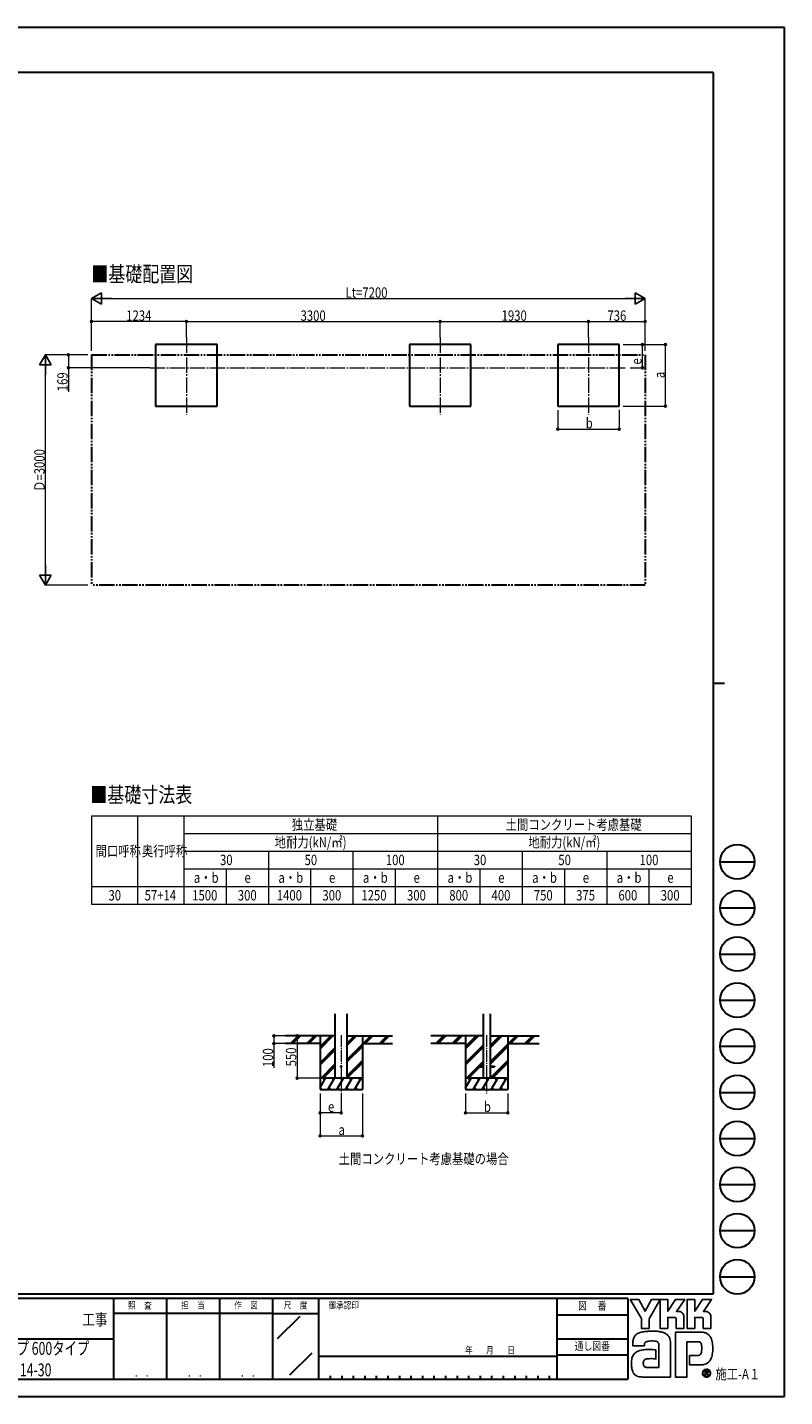
# Model space of a CAD drawing. Units: millimetres. Extents: x 0 to 25230, y 0 to 17820.
# Drawn here: x 15382 to 25230, y 0 to 17820 of the extents above; entities that cross this region are included whole.
import ezdxf
from ezdxf.enums import TextEntityAlignment as Align

# ---------------------------------------------------------------- set-up
doc = ezdxf.new("R2010")
doc.units = ezdxf.units.MM
doc.linetypes.add('YCENTER_1', pattern=[13, 10, -1, 1, -1])
doc.linetypes.add('YDIVIDE_1', pattern=[15, 10, -1, 1, -1, 1, -1])
for name, color, linetype, lineweight in [('TABLE1', 255, 'Continuous', 13), ('USER1', 3, 'Continuous', 13), ('YKK_12', 2, 'Continuous', 13), ('YKK_13', 4, 'Continuous', 30), ('YKK_A1', 4, 'Continuous', 30), ('YKK_D', 6, 'Continuous', 13), ('YKK_ZWAK', 7, 'Continuous', 30)]:
    doc.layers.add(name, color=color, linetype=linetype, lineweight=lineweight)
doc.styles.add('text-b', font='extslim2.shx', dxfattribs={"width": 0.8, "bigfont": 'extfont2.shx'})

msp = doc.modelspace()

# ---------------------------------------------------------------- linework, layer by layer
at = {"layer": 'TABLE1', "lineweight": 15}
for p, q in [((16216, 7560), (24016, 7560)), ((16216, 7560), (16216, 6410)), ((17416, 7560), (17416, 7330)), ((20716, 7560), (20716, 6410)), ((18516, 6870), (18516, 6410)), ((19616, 6870), (19616, 6410)), ((24016, 6870), (24016, 6640)), ((17416, 6640), (24016, 6640)), ((17416, 6640), (17416, 6410)), ((20166, 6640), (20166, 6410)), ((21266, 6640), (21266, 6410)), ((21816, 6640), (21816, 6410))]:
    msp.add_line(p, q, dxfattribs=at)
at = {"layer": 'TABLE1'}
for p, q in [((16816, 7560), (16816, 6410)), ((24016, 7560), (24016, 6870)), ((17416, 7330), (24016, 7330)), ((17416, 7330), (17416, 6640)), ((17416, 7100), (24016, 7100)), ((18516, 7100), (18516, 6870)), ((19616, 7100), (19616, 6870)), ((21816, 7100), (21816, 6640)), ((22916, 7100), (22916, 6410)), ((17416, 6870), (24016, 6870)), ((17966, 6870), (17966, 6410)), ((19066, 6870), (19066, 6410)), ((20166, 6870), (20166, 6640)), ((21266, 6870), (21266, 6640)), ((22366, 6870), (22366, 6410)), ((23466, 6870), (23466, 6410)), ((16216, 6640), (16816, 6640)), ((16816, 6640), (17416, 6640)), ((24016, 6640), (24016, 6410)), ((16216, 6410), (17416, 6410)), ((17416, 6410), (24016, 6410))]:
    msp.add_line(p, q, dxfattribs=at)
at = {"layer": 'YKK_12', "linetype": 'YCENTER_1', "ltscale": 20}
for p, q in [((17450, 13785), (17450, 12784)), ((20750, 13785), (20750, 12784)), ((22680, 13785), (22680, 12784)), ((16976, 13391), (23170, 13391))]:
    msp.add_line(p, q, dxfattribs=at)
at = {"layer": 'YKK_12', "linetype": 'YCENTER_1', "ltscale": 15}
for p, q in [((19464, 4704), (19464, 3945)), ((21355, 4704), (21355, 3945))]:
    msp.add_line(p, q, dxfattribs=at)
at = {"layer": 'YKK_13', "ltscale": 20}
for p, q in [((21255, 4299), (21255, 4290)), ((21255, 4299), (21310, 4299)), ((21255, 4290), (21310, 4290)), ((21400, 4299), (21455, 4299)), ((21400, 4290), (21455, 4290)), ((21455, 4299), (21455, 4290))]:
    msp.add_line(p, q, dxfattribs=at)
msp.add_circle((19464, 4295), 5, dxfattribs=at)
at = {"layer": 'YKK_A1', "linetype": 'YDIVIDE_1', "ltscale": 20}
for p, q in [((16216, 13560), (23416, 13560)), ((16216, 13560), (16216, 10560)), ((23416, 13560), (23416, 10560)), ((23416, 10560), (16216, 10560))]:
    msp.add_line(p, q, dxfattribs=at)
at = {"layer": 'YKK_A1'}
for p, q in [((17850, 13691), (17050, 13691)), ((17050, 13691), (17050, 12891)), ((17850, 12891), (17850, 13691)), ((21150, 13691), (20350, 13691)), ((20350, 13691), (20350, 12891)), ((21150, 12891), (21150, 13691)), ((23080, 13691), (22280, 13691)), ((22280, 13691), (22280, 12891)), ((23080, 12891), (23080, 13691)), ((17050, 12891), (17850, 12891)), ((20350, 12891), (21150, 12891)), ((22280, 12891), (23080, 12891)), ((19386, 4695), (18738, 4695)), ((18805, 4596), (18903, 4695)), ((18818, 4595), (18918, 4695)), ((18832, 4595), (18932, 4695)), ((19017, 4596), (19116, 4695)), ((19030, 4595), (19130, 4695)), ((19044, 4595), (19144, 4695)), ((19189, 4695), (19189, 3995)), ((19189, 4528), (19356, 4695)), ((19189, 4542), (19342, 4695)), ((19189, 4556), (19328, 4695)), ((19542, 4573), (19664, 4695)), ((19542, 4587), (19650, 4695)), ((19542, 4601), (19636, 4695)), ((19542, 4695), (20130, 4695)), ((19739, 4695), (19739, 3995)), ((19748, 4595), (19848, 4695)), ((19762, 4595), (19862, 4695)), ((19776, 4595), (19876, 4695)), ((19960, 4595), (20060, 4695)), ((19974, 4595), (20074, 4695)), ((19989, 4595), (20089, 4695)), ((21310, 4695), (20629, 4695)), ((20696, 4596), (20794, 4695)), ((20709, 4595), (20809, 4695)), ((20723, 4595), (20823, 4695)), ((20908, 4596), (21007, 4695)), ((20921, 4595), (21021, 4695)), ((20935, 4595), (21035, 4695)), ((21080, 4695), (21080, 3995)), ((21080, 4528), (21247, 4695)), ((21080, 4542), (21233, 4695)), ((21080, 4556), (21219, 4695)), ((21400, 4540), (21555, 4695)), ((21400, 4554), (21541, 4695)), ((21400, 4568), (21527, 4695)), ((21400, 4695), (22038, 4695)), ((21630, 4695), (21630, 3995)), ((21639, 4595), (21739, 4695)), ((21653, 4595), (21753, 4695)), ((21667, 4595), (21767, 4695)), ((21851, 4595), (21951, 4695)), ((21865, 4595), (21965, 4695)), ((21880, 4595), (21980, 4695)), ((19189, 4595), (18738, 4595)), ((19189, 4344), (19386, 4542)), ((19189, 4330), (19386, 4527)), ((19189, 4316), (19386, 4513)), ((19542, 4389), (19739, 4586)), ((19542, 4375), (19739, 4572)), ((19542, 4360), (19739, 4558)), ((19739, 4595), (20130, 4595)), ((21080, 4595), (20629, 4595)), ((21080, 4344), (21310, 4574)), ((21080, 4330), (21310, 4560)), ((21080, 4316), (21310, 4546)), ((21400, 4356), (21630, 4586)), ((21400, 4342), (21630, 4572)), ((21400, 4328), (21630, 4558)), ((21630, 4595), (22038, 4595)), ((19202, 4145), (19386, 4329)), ((19216, 4145), (19386, 4315)), ((19230, 4145), (19386, 4301)), ((19542, 4177), (19739, 4374)), ((19542, 4162), (19739, 4360)), ((19542, 4148), (19739, 4345)), ((21093, 4145), (21310, 4362)), ((21107, 4145), (21255, 4293)), ((21121, 4145), (21267, 4290)), ((21262, 4299), (21310, 4348)), ((21276, 4299), (21310, 4334)), ((21401, 4145), (21630, 4374)), ((21415, 4145), (21630, 4360)), ((21430, 4145), (21630, 4345)), ((19739, 4145), (19189, 4145)), ((19189, 4020), (19261, 4145)), ((19246, 4119), (19231, 4145)), ((19290, 3995), (19377, 4145)), ((19362, 4119), (19347, 4145)), ((19406, 3995), (19492, 4145)), ((19477, 4119), (19462, 4145)), ((19521, 3995), (19608, 4145)), ((19593, 4119), (19578, 4145)), ((19637, 3995), (19723, 4145)), ((19708, 4119), (19693, 4145)), ((21630, 4145), (21080, 4145)), ((21080, 4020), (21152, 4145)), ((21137, 4119), (21122, 4145)), ((21181, 3995), (21268, 4145)), ((21253, 4119), (21238, 4145)), ((21297, 3995), (21383, 4145)), ((21368, 4119), (21353, 4145)), ((21412, 3995), (21499, 4145)), ((21484, 4119), (21469, 4145)), ((21528, 3995), (21614, 4145)), ((21599, 4119), (21584, 4145)), ((19189, 3995), (19739, 3995)), ((19190, 4021), (19205, 3995)), ((19305, 4021), (19320, 3995)), ((19421, 4021), (19436, 3995)), ((19536, 4021), (19551, 3995)), ((19652, 4021), (19667, 3995)), ((21080, 3995), (21630, 3995)), ((21081, 4021), (21096, 3995)), ((21196, 4021), (21211, 3995)), ((21312, 4021), (21327, 3995)), ((21427, 4021), (21442, 3995)), ((21543, 4021), (21558, 3995))]:
    msp.add_line(p, q, dxfattribs=at)
at = {"layer": 'YKK_A1', "ltscale": 20}
for p, q in [((19386, 4145), (19386, 4980)), ((19542, 4145), (19542, 4980)), ((21310, 4980), (21310, 4145)), ((21400, 4980), (21400, 4145))]:
    msp.add_line(p, q, dxfattribs=at)
at = {"layer": 'YKK_D', "lineweight": -2}
for p, q in [((16216, 14291), (16346, 14366)), ((16216, 14291), (16346, 14216)), ((16216, 14291), (16476, 14291)), ((16346, 14216), (16346, 14366)), ((23416, 14291), (23156, 14291)), ((23416, 14291), (23286, 14366)), ((23286, 14366), (23286, 14216)), ((23416, 14291), (23286, 14216)), ((15616, 13560), (15541, 13430)), ((15616, 13560), (15691, 13430)), ((15616, 13560), (15616, 13300)), ((15541, 13430), (15691, 13430)), ((15616, 10560), (15616, 10820)), ((15616, 10560), (15541, 10690)), ((15691, 10690), (15541, 10690)), ((15616, 10560), (15691, 10690))]:
    msp.add_line(p, q, dxfattribs=at)
at = {"layer": 'YKK_D'}
for p, q in [((16216, 13609), (16216, 14292)), ((16366, 14291), (23266, 14291)), ((23416, 13609), (23416, 14292)), ((16216, 13609), (16216, 13992)), ((17450, 13991), (16216, 13991)), ((17450, 13786), (17450, 13992)), ((17450, 13786), (17450, 13992)), ((17450, 13991), (20750, 13991)), ((20750, 13786), (20750, 13992)), ((20750, 13786), (20750, 13992)), ((20750, 13991), (22680, 13991)), ((22680, 13786), (22680, 13992)), ((22680, 13786), (22680, 13992)), ((22680, 13991), (23416, 13991)), ((23416, 13609), (23416, 13992)), ((16166, 13560), (15615, 13560)), ((16166, 13560), (15915, 13560)), ((15916, 13560), (15916, 13391)), ((23131, 13691), (23381, 13691)), ((23136, 13691), (23681, 13691)), ((23380, 13391), (23380, 13691)), ((23680, 12891), (23680, 13691)), ((15616, 10710), (15616, 13410)), ((16975, 13391), (15915, 13391)), ((15916, 13391), (15916, 13075)), ((23221, 13391), (23381, 13391)), ((22280, 12839), (22280, 12590)), ((23080, 12843), (23080, 12590)), ((23130, 12891), (23681, 12891)), ((22280, 12591), (23080, 12591)), ((16166, 10560), (15615, 10560)), ((18737, 4695), (18588, 4695)), ((18589, 4695), (18589, 4595)), ((18889, 4695), (18889, 4145)), ((18737, 4595), (18588, 4595)), ((18589, 4595), (18589, 4279)), ((19188, 4145), (18888, 4145)), ((19189, 3945), (19189, 3394)), ((19189, 3945), (19189, 3694)), ((19464, 3944), (19464, 3694)), ((19739, 3945), (19739, 3394)), ((21080, 3945), (21080, 3694)), ((21630, 3945), (21630, 3694)), ((19464, 3695), (19189, 3695)), ((21080, 3695), (21630, 3695)), ((19189, 3395), (19739, 3395))]:
    msp.add_line(p, q, dxfattribs=at)
at = {"layer": 'YKK_D', "linetype": 'ByBlock', "lineweight": -2}
for centre in [(16216, 13991), (17450, 13991), (17450, 13991), (20750, 13991), (20750, 13991), (22680, 13991), (22680, 13991), (23416, 13991), (15916, 13560), (23380, 13691), (23680, 13691), (15916, 13391), (23380, 13391), (23680, 12891), (22280, 12591), (23080, 12591), (18589, 4695), (18889, 4695), (18589, 4595), (18889, 4145), (19189, 3695), (19464, 3695), (21080, 3695), (21630, 3695), (19189, 3395), (19739, 3395)]:
    msp.add_circle(centre, 12.8, dxfattribs=at)
at = {"layer": 'YKK_ZWAK'}
for p, q in [((25230, 17820), (0, 17820)), ((25230, 0), (25230, 17820)), ((24300, 17235), (900, 17235)), ((24300, 17235), (24300, 1335)), ((24300, 9285), (24450, 9285)), ((24390, 6960), (24840, 6960)), ((24390, 6360), (24840, 6360)), ((24390, 5760), (24840, 5760)), ((24390, 5160), (24840, 5160)), ((24390, 4560), (24840, 4560)), ((24390, 3960), (24840, 3960)), ((24390, 3360), (24840, 3360)), ((24390, 2760), (24840, 2760)), ((24390, 2160), (24840, 2160)), ((24390, 1560), (24840, 1560)), ((24300, 1335), (900, 1335)), ((16500, 1275), (12600, 1275)), ((18570, 1275), (16500, 1275)), ((16500, 1275), (16500, 225)), ((17190, 1275), (17190, 225)), ((17880, 1275), (17880, 225)), ((18570, 1275), (18570, 225)), ((19170, 1275), (18570, 1275)), ((22268, 1275), (19170, 1275)), ((19170, 1275), (19170, 225)), ((22268, 1275), (22268, 225)), ((23190, 1275), (22268, 1275)), ((23190, 1275), (23190, 225)), ((18570, 1080), (16500, 1080)), ((18570, 1080), (19170, 1080)), ((18636, 755), (18930, 1049)), ((22268, 1065), (23190, 1065)), ((12600, 750), (16500, 750)), ((22268, 750), (23190, 750)), ((18797, 282), (19086, 571)), ((23190, 540), (22268, 540)), ((19170, 525), (22268, 525)), ((12600, 225), (16500, 225)), ((16500, 225), (18570, 225)), ((18570, 225), (19170, 225)), ((19170, 225), (22268, 225)), ((19320, 270), (19320, 225)), ((19470, 270), (19470, 225)), ((19620, 270), (19620, 225)), ((19770, 270), (19770, 225)), ((19920, 270), (19920, 225)), ((20070, 270), (20070, 225)), ((20220, 270), (20220, 225)), ((20370, 270), (20370, 225)), ((20520, 270), (20520, 225)), ((20670, 270), (20670, 225)), ((20820, 270), (20820, 225)), ((20970, 270), (20970, 225)), ((21120, 270), (21120, 225)), ((21270, 270), (21270, 225)), ((21420, 270), (21420, 225)), ((21570, 270), (21570, 225)), ((21720, 270), (21720, 225)), ((21870, 270), (21870, 225)), ((22020, 270), (22020, 225)), ((22170, 270), (22170, 225)), ((22268, 225), (23190, 225)), ((0, 0), (25230, 0))]:
    msp.add_line(p, q, dxfattribs=at)
at = {"layer": 'YKK_ZWAK', "linetype": 'ByBlock', "lineweight": -2}
msp.add_lwpolyline([(23223, 1266), (23333, 1266), (23416, 1110), (23499, 1266), (23610, 1266), (23468, 1014), (23468, 888), (23367, 888), (23367, 1017)], close=True, dxfattribs=at)
for points in [[(23849, 1109, -0.051726), (23865, 1108, -0.052499), (23879, 1103), (23891, 1096), (23901, 1087), (23909, 1077), (23915, 1065), (23919, 1052), (23920, 1038), (23920, 887), (23821, 887), (23821, 1016, 0.432687), (23807, 1030), (23711, 1030), (23711, 888), (23610, 888), (23610, 1266), (23711, 1266), (23711, 1111), (23811, 1266), (23931, 1266), (23823, 1109), (23827, 1109), (23831, 1109), (23836, 1109), (23840, 1109), (23844, 1109), (23847, 1109), (23849, 1109)], [(24200, 1109, -0.051663), (24216, 1108, -0.052338), (24229, 1103), (24242, 1096), (24252, 1087), (24260, 1077), (24266, 1065), (24270, 1052), (24271, 1038), (24271, 888), (24172, 888), (24172, 1016, 0.435514), (24158, 1030), (24062, 1030), (24062, 888), (23961, 888), (23961, 1266), (24062, 1266), (24062, 1111), (24162, 1266), (24281, 1266), (24174, 1109), (24178, 1109), (24182, 1109), (24187, 1109), (24191, 1109), (24195, 1109), (24197, 1109), (24199, 1109)], [(23494, 852, -0.018094), (23546, 851, -0.024721), (23597, 847, -0.036616), (23643, 837, -0.058112), (23682, 820, -0.03375), (23699, 809, -0.037521), (23712, 797, -0.039357), (23723, 783, -0.0386), (23732, 768, -0.035423), (23738, 753), (23742, 735), (23745, 717), (23746, 697), (23746, 255), (23384, 255, -0.028892), (23352, 257, -0.043915), (23323, 262, -0.060177), (23299, 273, -0.069903), (23279, 289, -0.065797), (23262, 311, -0.051969), (23250, 341, -0.037389), (23242, 380, -0.026103), (23238, 427, -0.034557), (23239, 467, -0.041878), (23245, 501, -0.048259), (23255, 528, -0.051361), (23269, 550, -0.04953), (23286, 568, -0.043327), (23305, 581, -0.034891), (23325, 591, -0.026086), (23346, 599, -0.029358), (23382, 607, -0.022398), (23418, 612, -0.01753), (23454, 614, -0.014179), (23487, 613), (23515, 612), (23538, 609), (23552, 607), (23557, 605), (23557, 491), (23541, 492), (23523, 493), (23504, 494), (23486, 494), (23470, 493), (23457, 493), (23449, 492), (23446, 492), (23433, 490), (23421, 486), (23412, 481), (23404, 475), (23399, 467), (23395, 457), (23392, 447), (23392, 434), (23393, 421), (23396, 410), (23400, 401), (23405, 394), (23412, 388), (23418, 384), (23426, 382), (23433, 380), (23593, 380), (23593, 675), (23593, 681), (23593, 686), (23592, 692), (23590, 697), (23589, 702), (23586, 706), (23583, 710), (23578, 714), (23569, 717), (23554, 720), (23535, 723), (23513, 724), (23490, 724), (23468, 722, 0.027851), (23447, 719, 0.045184), (23429, 713), (23422, 709), (23417, 704), (23413, 699), (23410, 692), (23408, 685), (23406, 678), (23406, 670), (23405, 661), (23255, 661), (23256, 681), (23257, 704, -0.022557), (23259, 729, -0.03534), (23264, 753, -0.049232), (23274, 777, -0.06152), (23289, 799, -0.06655), (23311, 817, -0.061399), (23341, 832, -0.028035), (23365, 838, -0.015355), (23401, 844, -0.013333), (23445, 849, -0.014543)], [(24286, 533, -0.035312), (24277, 501, -0.058477), (24264, 476, -0.028882), (24252, 460, -0.030955), (24239, 447), (24225, 436), (24210, 428), (24196, 422), (24180, 417), (24165, 415), (24149, 414), (23995, 414), (23995, 535), (24082, 535), (24098, 535), (24112, 537), (24124, 540, 0.088267), (24134, 547, 0.083745), (24142, 558, 0.058286), (24148, 574, 0.036044), (24151, 597, 0.022073), (24152, 627), (24152, 646), (24151, 663), (24149, 678), (24145, 691, 0.073112), (24139, 702, 0.087251), (24130, 709, 0.077447), (24118, 714, 0.055437), (24102, 715), (23959, 715), (23959, 255), (23809, 255), (23809, 838), (24157, 838, -0.040311), (24183, 835, -0.042197), (24205, 828, -0.041885), (24223, 819, -0.039554), (24239, 808, -0.035941), (24251, 796), (24261, 784), (24268, 772), (24273, 761, -0.04472), (24285, 730, -0.030712), (24292, 693, -0.023866), (24296, 652, -0.021133), (24296, 611, -0.021507), (24293, 570, -0.025417)], [(24252, 343, 0.199597), (24215, 358, 0.413355), (24162, 306, 0.200198), (24178, 268, 0.19909), (24215, 253, 0.198684), (24252, 268, 0.200316), (24268, 306, 0.20047), (24252, 343)], [(24215, 258, -0.201097), (24182, 272, -0.201372), (24168, 306, -0.200369), (24182, 339, -0.200196), (24215, 353, -0.199293), (24249, 339, -0.199206), (24262, 306, -0.413286), (24215, 258)], [(24229, 329, -0.196518), (24232, 322), (24232, 319), (24231, 316), (24229, 315), (24227, 313), (24224, 312), (24222, 312), (24219, 311), (24217, 311), (24211, 311), (24214, 306), (24234, 272), (24242, 272), (24223, 305), (24224, 305), (24226, 306), (24228, 306), (24229, 307), (24231, 308), (24232, 308), (24233, 309), (24234, 310, 0.200182), (24239, 322), (24239, 324), (24239, 326), (24238, 327), (24238, 329), (24237, 330), (24236, 332), (24235, 333), (24234, 334), (24233, 335), (24231, 336), (24230, 337), (24228, 338), (24226, 339), (24224, 339), (24222, 339), (24219, 339), (24196, 339), (24196, 273), (24203, 273), (24203, 333), (24219, 333), (24221, 333), (24222, 332), (24224, 332), (24225, 332), (24226, 331), (24228, 331), (24229, 330)]]:
    msp.add_lwpolyline(points, format="xyb", close=True, dxfattribs=at)
at = {"layer": 'YKK_ZWAK'}
for centre in [(24615, 6960), (24615, 6360), (24615, 5760), (24615, 5160), (24615, 4560), (24615, 3960), (24615, 3360), (24615, 2760), (24615, 2160), (24615, 1560)]:
    msp.add_circle(centre, 225, dxfattribs=at)

# ---------------------------------------------------------------- texts
at = {"layer": 'TABLE1', "style": 'text-b', "width": 0.8}
for s, p in [('独立基礎', (18821, 7377)), ('土間コンクリート考慮基礎', (21603, 7377)), ('地耐力(kN/㎡)', (18598, 7147)), ('地耐力(kN/㎡)', (21898, 7147)), ('間口呼称', (16268, 7032)), ('奥行呼称', (16871, 7032)), ('30', (17887, 6917)), ('50', (18987, 6917)), ('100', (20044, 6917)), ('30', (21187, 6917)), ('50', (22287, 6917)), ('100', (23344, 6917)), ('a・b', (17547, 6687)), ('e', (18205, 6687)), ('a・b', (18647, 6687)), ('e', (19305, 6687)), ('a・b', (19747, 6687)), ('e', (20405, 6687)), ('a・b', (20847, 6687)), ('e', (21505, 6687)), ('a・b', (21947, 6687)), ('e', (22605, 6687)), ('a・b', (23047, 6687)), ('e', (23705, 6687)), ('30', (16437, 6457)), ('1500', (17526, 6457)), ('300', (18119, 6457)), ('1400', (18626, 6457)), ('300', (19219, 6457)), ('1250', (19726, 6457)), ('300', (20319, 6457)), ('800', (20869, 6457)), ('400', (21419, 6457)), ('750', (21969, 6457)), ('375', (22519, 6457)), ('600', (23069, 6457)), ('300', (23619, 6457)), ('57+14', (16907, 6457))]:
    msp.add_text(s, height=135, dxfattribs=at).set_placement(p)
at = {"layer": 'USER1', "style": 'text-b'}
for s, height, width, p in [('■基礎配置図', 202.5, 0.8, (16213, 14509)), ('■基礎寸法表', 202.5, 0.8, (16201, 7732)), ('土間コンクリート考慮基礎の場合', 135, 0.8, (19431, 3027)), ('カーポート アリュース キャップ 600タイプ', 168, 0.7, (13084, 544)), ('奥行延長セット 姿図 57・14-30', 168, 0.7, (13429, 264))]:
    msp.add_text(s, height=height, dxfattribs=dict(at, width=width)).set_placement(p)
at = {"layer": 'YKK_D', "style": 'text-b', "width": 0.8}
for s, p in [('Lt=7200', (19521, 14301)), ('1234', (16668, 14001)), ('3300', (18935, 14001)), ('1930', (21550, 14001)), ('736', (22926, 14001)), ('b', (22644, 12601)), ('e', (19291, 3705)), ('b', (21319, 3705)), ('a', (19428, 3405))]:
    msp.add_text(s, height=135, dxfattribs=at).set_placement(p)
for s, p in [('e', (23370, 13432)), ('169', (15906, 13085)), ('a', (23670, 13255)), ('Ｄ=3000', (15606, 11775)), ('100', (18579, 4289)), ('550', (18879, 4298))]:
    msp.add_text(s, height=135, rotation=90, dxfattribs=at).set_placement(p)
at = {"layer": 'YKK_ZWAK', "style": 'text-b', "width": 0.8}
for s, height, p in [('御承認印', 90, (19496, 1178)), ('図\u3000 番', 105, (22729, 1170)), ('工事', 150, (16260, 983)), ('照     査', 90, (16845, 1178)), ('担     当', 90, (17535, 1178)), ('作     図', 90, (18225, 1178)), ('尺     度', 90, (18870, 1178)), ('通し図番', 105, (22729, 645))]:
    msp.add_text(s, height=height, dxfattribs=at).set_placement(p, align=Align.MIDDLE)
for s, height, p in [('年        月        日', 90, (21075, 560)), ('施工-A１', 135, (24330, 225)), ('． ．', 106.1, (16770, 257)), ('． ．', 106.1, (17460, 257)), ('． ．', 106.1, (18150, 257))]:
    msp.add_text(s, height=height, dxfattribs=at).set_placement(p)

doc.saveas('drawing.dxf')
